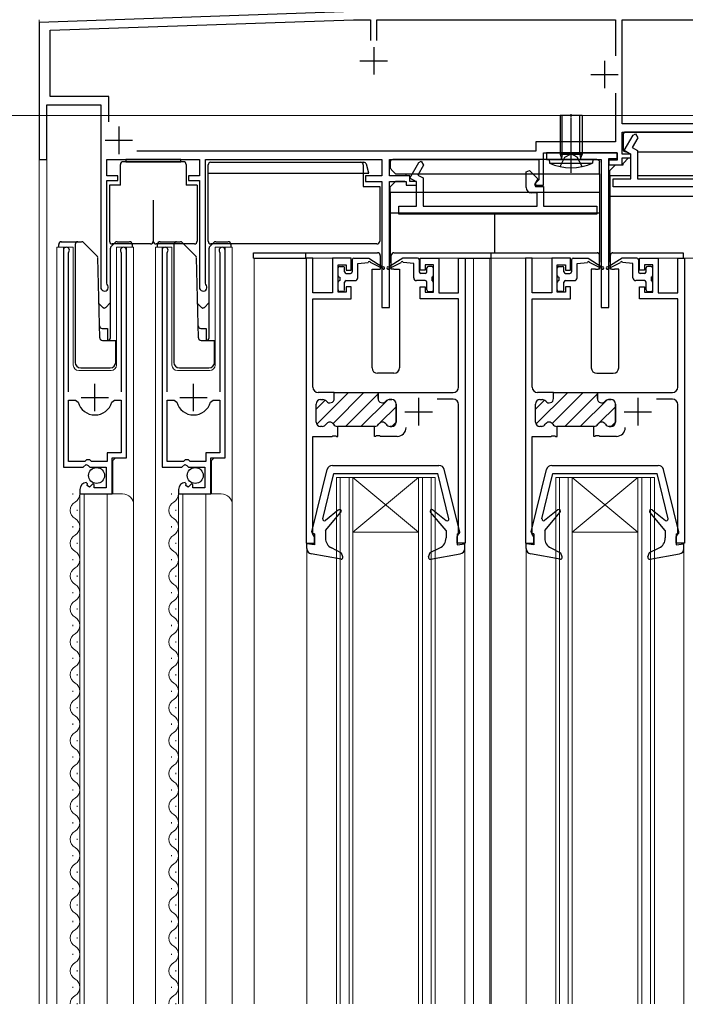
# Model space of a CAD drawing. Extents: x 0 to 1403, y 0 to 2150.
# Drawn here: x 352 to 473, y 1277 to 1457 of the extents above; entities that cross this region are included whole.
import ezdxf

# ---------------------------------------------------------------- set-up
doc = ezdxf.new("R2010")
doc.units = 0
doc.linetypes.add('YCENTER_1', pattern=[13, 10, -1, 1, -1])
doc.linetypes.add('YHIDDEN_1', pattern=[4, 3, -1])
for name, color, linetype, lineweight in [('YKK_11', 7, 'CONTINUOUS', 30), ('YKK_12', 2, 'CONTINUOUS', 13), ('YKK_13', 4, 'CONTINUOUS', 30), ('YKK_D', 6, 'CONTINUOUS', 13)]:
    doc.layers.add(name, color=color, linetype=linetype, lineweight=lineweight)

msp = doc.modelspace()

# ---------------------------------------------------------------- linework, layer by layer
at = {"layer": 'YKK_11', "linetype": 'ByBlock', "lineweight": -2, "ltscale": 0.5}
for p, q in [((412.66, 1458.03), (355.39, 1456.03)), ((355.39, 1456.03), (355.39, 1431.03)), ((357.39, 1454.6), (412.68, 1456.53)), ((412.68, 1456.53), (415.79, 1456.53)), ((415.79, 1456.53), (415.79, 1452.73)), ((416.99, 1452.73), (416.99, 1456.53)), ((416.99, 1456.53), (460.49, 1456.53)), ((460.49, 1456.53), (460.49, 1449.92)), ((461.69, 1437.53), (461.69, 1456.53)), ((461.69, 1456.53), (497.79, 1456.53)), ((357.39, 1442.53), (357.39, 1454.6)), ((368.09, 1442.53), (357.39, 1442.53)), ((368.09, 1437.89), (368.09, 1442.53)), ((460.49, 1443.15), (460.49, 1434.23)), ((356.79, 1431.03), (356.79, 1441.03)), ((356.79, 1441.03), (366.59, 1441.03)), ((366.59, 1441.03), (366.59, 1407.73)), ((514.09, 1437.53), (461.69, 1437.53)), ((461.69, 1432.03), (461.69, 1436.03)), ((461.69, 1436.03), (485.59, 1436.03)), ((462.1, 1432.65), (463.74, 1435.48)), ((463.74, 1435.48), (464.17, 1435.73)), ((464.17, 1435.73), (464.6, 1434.98)), ((460.49, 1434.23), (445.99, 1434.23)), ((445.99, 1434.23), (445.99, 1432.53)), ((464.6, 1434.98), (463.57, 1433.19)), ((445.99, 1432.53), (373.16, 1432.53)), ((447.39, 1426.33), (447.39, 1432.23)), ((447.39, 1432.23), (460.79, 1432.23)), ((460.79, 1432.23), (447.89, 1432.23)), ((447.89, 1432.23), (447.89, 1431.03)), ((460.79, 1432.23), (460.79, 1430.93)), ((460.79, 1431.23), (460.79, 1432.23)), ((463.29, 1432.03), (461.69, 1432.03)), ((463.29, 1431.97), (462.1, 1432.65)), ((463.29, 1431.33), (463.29, 1432.03)), ((463.29, 1427.53), (463.29, 1431.97)), ((463.57, 1433.19), (464.49, 1432.66)), ((464.49, 1432.66), (464.49, 1427.53)), ((355.39, 1431.03), (356.79, 1431.03)), ((367.69, 1428.03), (367.69, 1431.03)), ((367.69, 1431.03), (384.59, 1431.03)), ((384.59, 1431.03), (384.59, 1428.03)), ((385.69, 1408.45), (385.69, 1431.03)), ((385.69, 1431.03), (417.89, 1431.03)), ((417.89, 1431.03), (417.89, 1428.03)), ((419.29, 1428.03), (419.29, 1431.03)), ((419.29, 1431.03), (446.49, 1431.03)), ((423, 1427.65), (424.64, 1430.48)), ((425.5, 1429.98), (424.47, 1428.19)), ((424.64, 1430.48), (425.07, 1430.73)), ((425.07, 1430.73), (425.5, 1429.98)), ((446.49, 1431.03), (446.49, 1427.33)), ((447.89, 1431.03), (457.89, 1431.03)), ((457.89, 1431.03), (457.89, 1404.03)), ((459.29, 1404.03), (459.29, 1431.23)), ((459.29, 1431.23), (460.79, 1431.23)), ((460.79, 1430.93), (459.29, 1430.93)), ((459.29, 1430.93), (459.29, 1430.03)), ((459.29, 1430.03), (461.69, 1430.03)), ((461.69, 1430.03), (461.69, 1431.33)), ((461.69, 1431.33), (463.29, 1431.33)), ((369.69, 1428.03), (367.69, 1428.03)), ((369.69, 1427.23), (369.69, 1428.03)), ((384.59, 1428.03), (382.59, 1428.03)), ((382.59, 1428.03), (382.59, 1427.23)), ((417.89, 1428.03), (414.89, 1428.03)), ((414.89, 1428.03), (414.89, 1427.03)), ((422.99, 1428.03), (419.29, 1428.03)), ((422.99, 1427.03), (422.99, 1428.03)), ((424.47, 1428.19), (425.39, 1427.66)), ((444.19, 1428.77), (444.8, 1429.03)), ((444.19, 1425.93), (444.19, 1428.77)), ((444.8, 1429.03), (446.31, 1427.52)), ((367.69, 1408.45), (367.69, 1427.23)), ((367.69, 1427.23), (369.69, 1427.23)), ((382.59, 1427.23), (384.59, 1427.23)), ((384.59, 1427.23), (384.59, 1407.73)), ((414.89, 1427.03), (417.89, 1427.03)), ((417.89, 1427.03), (417.89, 1404.03)), ((419.29, 1404.03), (419.29, 1427.03)), ((419.29, 1427.03), (422.29, 1427.03)), ((422.29, 1427.03), (422.29, 1426.33)), ((422.29, 1426.33), (424.19, 1426.33)), ((424.19, 1427.03), (422.99, 1427.03)), ((424.19, 1426.97), (423, 1427.65)), ((424.19, 1426.33), (424.19, 1427.03)), ((424.19, 1422.53), (424.19, 1426.97)), ((425.39, 1427.66), (425.39, 1422.53)), ((446.31, 1427.52), (445.71, 1426.47)), ((445.71, 1426.47), (445.9, 1426.13)), ((446.19, 1427.03), (445.89, 1426.73)), ((445.89, 1426.73), (445.89, 1426.33)), ((445.89, 1426.33), (447.39, 1426.33)), ((445.9, 1426.13), (447.39, 1426.13)), ((446.49, 1427.33), (446.19, 1427.03)), ((447.39, 1426.13), (447.39, 1422.53)), ((460.09, 1426.03), (460.09, 1427.53)), ((460.09, 1427.53), (463.29, 1427.53)), ((464.49, 1427.53), (485.29, 1427.53)), ((446.19, 1424.93), (445.19, 1424.93)), ((446.19, 1422.53), (446.19, 1424.93)), ((496.19, 1426.03), (460.09, 1426.03)), ((420.99, 1421.03), (420.99, 1422.53)), ((420.99, 1422.53), (424.19, 1422.53)), ((425.39, 1422.53), (446.19, 1422.53)), ((447.39, 1422.53), (457.09, 1422.53)), ((457.09, 1422.53), (457.09, 1421.03)), ((457.09, 1421.03), (420.99, 1421.03)), ((359.79, 1414.48), (359.79, 1374.93)), ((360.74, 1414), (360.79, 1414.17)), ((360.74, 1388.63), (360.74, 1414)), ((370.28, 1414.17), (370.34, 1414)), ((370.34, 1414), (370.34, 1388.63)), ((371.29, 1376.63), (371.29, 1414.48)), ((377.79, 1414.48), (377.79, 1374.93)), ((378.74, 1414), (378.79, 1414.17)), ((378.74, 1388.63), (378.74, 1414)), ((388.28, 1414.17), (388.34, 1414)), ((388.34, 1414), (388.34, 1388.63)), ((389.29, 1376.63), (389.29, 1414.48)), ((404.09, 1413.03), (404.09, 1361.03)), ((405.29, 1413.03), (404.09, 1413.03)), ((405.29, 1406.73), (405.29, 1413.03)), ((412.29, 1413.03), (408.89, 1413.03)), ((408.89, 1413.03), (408.89, 1406.73)), ((409.89, 1406.83), (409.89, 1411.83)), ((409.89, 1411.83), (411.39, 1411.83)), ((411.39, 1411.83), (411.39, 1410.83)), ((412.29, 1410.83), (412.29, 1413.03)), ((424.89, 1410.83), (424.89, 1413.03)), ((424.89, 1413.03), (428.29, 1413.03)), ((427.29, 1411.83), (425.79, 1411.83)), ((425.79, 1411.83), (425.79, 1410.83)), ((427.29, 1406.83), (427.29, 1411.83)), ((428.29, 1413.03), (428.29, 1406.73)), ((431.89, 1406.73), (431.89, 1413.03)), ((431.89, 1413.03), (433.09, 1413.03)), ((433.09, 1413.03), (433.09, 1361.03)), ((444.09, 1413.03), (444.09, 1361.03)), ((445.29, 1413.03), (444.09, 1413.03)), ((445.29, 1406.73), (445.29, 1413.03)), ((452.29, 1413.03), (448.89, 1413.03)), ((448.89, 1413.03), (448.89, 1406.73)), ((449.89, 1406.83), (449.89, 1411.83)), ((449.89, 1411.83), (451.39, 1411.83)), ((451.39, 1411.83), (451.39, 1410.83)), ((452.29, 1410.83), (452.29, 1413.03)), ((464.89, 1410.83), (464.89, 1413.03)), ((464.89, 1413.03), (468.29, 1413.03)), ((467.29, 1411.83), (465.79, 1411.83)), ((465.79, 1411.83), (465.79, 1410.83)), ((467.29, 1406.83), (467.29, 1411.83)), ((468.29, 1413.03), (468.29, 1406.73)), ((471.89, 1406.73), (471.89, 1413.03)), ((471.89, 1413.03), (473.09, 1413.03)), ((473.09, 1413.03), (473.09, 1361.03)), ((411.39, 1410.83), (412.29, 1410.83)), ((425.79, 1410.83), (424.89, 1410.83)), ((451.39, 1410.83), (452.29, 1410.83)), ((465.79, 1410.83), (464.89, 1410.83)), ((367.78, 1408.23), (367.69, 1408.45)), ((385.78, 1408.23), (385.69, 1408.45)), ((408.89, 1406.73), (405.29, 1406.73)), ((411.39, 1406.83), (409.89, 1406.83)), ((412.29, 1407.83), (411.39, 1407.83)), ((411.39, 1407.83), (411.39, 1406.83)), ((412.29, 1405.63), (412.29, 1407.83)), ((424.89, 1405.63), (424.89, 1407.83)), ((424.89, 1407.83), (425.79, 1407.83)), ((425.79, 1407.83), (425.79, 1406.83)), ((425.79, 1406.83), (427.29, 1406.83)), ((428.29, 1406.73), (431.89, 1406.73)), ((448.89, 1406.73), (445.29, 1406.73)), ((451.39, 1406.83), (449.89, 1406.83)), ((452.29, 1407.83), (451.39, 1407.83)), ((451.39, 1407.83), (451.39, 1406.83)), ((452.29, 1405.63), (452.29, 1407.83)), ((464.89, 1405.63), (464.89, 1407.83)), ((464.89, 1407.83), (465.79, 1407.83)), ((465.79, 1407.83), (465.79, 1406.83)), ((465.79, 1406.83), (467.29, 1406.83)), ((468.29, 1406.73), (471.89, 1406.73)), ((405.29, 1389.53), (405.29, 1405.63)), ((405.29, 1405.63), (412.29, 1405.63)), ((431.89, 1405.63), (424.89, 1405.63)), ((431.89, 1389.53), (431.89, 1405.63)), ((445.29, 1389.53), (445.29, 1405.63)), ((445.29, 1405.63), (452.29, 1405.63)), ((471.89, 1405.63), (464.89, 1405.63)), ((471.89, 1389.53), (471.89, 1405.63)), ((417.89, 1404.03), (419.29, 1404.03)), ((457.89, 1404.03), (459.29, 1404.03)), ((409.19, 1388.53), (406.29, 1388.53)), ((409.19, 1387.43), (409.19, 1388.53)), ((417.19, 1387.43), (417.19, 1388.53)), ((417.19, 1388.53), (430.89, 1388.53)), ((449.19, 1388.53), (446.29, 1388.53)), ((449.19, 1387.43), (449.19, 1388.53)), ((457.19, 1387.43), (457.19, 1388.53)), ((457.19, 1388.53), (470.89, 1388.53)), ((360.74, 1375.93), (360.74, 1387.13)), ((360.74, 1387.13), (361.98, 1387.13)), ((361.98, 1387.13), (362.46, 1386.77)), ((368.62, 1386.77), (369.1, 1387.13)), ((369.1, 1387.13), (370.34, 1387.13)), ((370.34, 1387.13), (370.34, 1377.53)), ((378.74, 1375.93), (378.74, 1387.13)), ((378.74, 1387.13), (379.98, 1387.13)), ((379.98, 1387.13), (380.46, 1386.77)), ((386.62, 1386.77), (387.1, 1387.13)), ((387.1, 1387.13), (388.34, 1387.13)), ((388.34, 1387.13), (388.34, 1377.53)), ((406.69, 1387.23), (407.14, 1387.23)), ((419.69, 1387.23), (419.23, 1387.23)), ((430.89, 1387.33), (427.98, 1387.33)), ((446.69, 1387.23), (447.14, 1387.23)), ((459.69, 1387.23), (459.23, 1387.23)), ((470.89, 1387.33), (467.98, 1387.33)), ((405.89, 1383.13), (405.89, 1386.43)), ((420.49, 1383.13), (420.49, 1386.43)), ((431.89, 1362.69), (431.89, 1386.33)), ((445.89, 1383.13), (445.89, 1386.43)), ((460.49, 1383.13), (460.49, 1386.43)), ((471.89, 1362.69), (471.89, 1386.33)), ((407, 1382.33), (406.69, 1382.33)), ((409.84, 1382.33), (409.77, 1382.33)), ((409.84, 1380.53), (409.84, 1382.33)), ((416.54, 1380.53), (416.54, 1382.33)), ((416.54, 1382.33), (416.6, 1382.33)), ((419.37, 1382.33), (419.69, 1382.33)), ((447, 1382.33), (446.69, 1382.33)), ((449.84, 1382.33), (449.77, 1382.33)), ((449.84, 1380.53), (449.84, 1382.33)), ((456.54, 1380.53), (456.54, 1382.33)), ((456.54, 1382.33), (456.6, 1382.33)), ((459.37, 1382.33), (459.69, 1382.33)), ((405.29, 1362.69), (405.29, 1380.53)), ((405.29, 1380.53), (408.73, 1380.53)), ((408.73, 1380.53), (408.91, 1380.65)), ((408.91, 1380.65), (409.46, 1380.65)), ((409.46, 1380.65), (409.64, 1380.53)), ((409.64, 1380.53), (409.84, 1380.53)), ((416.73, 1380.53), (416.54, 1380.53)), ((416.91, 1380.65), (416.73, 1380.53)), ((417.46, 1380.65), (416.91, 1380.65)), ((417.64, 1380.53), (417.46, 1380.65)), ((420.69, 1380.53), (417.64, 1380.53)), ((445.29, 1362.69), (445.29, 1380.53)), ((445.29, 1380.53), (448.73, 1380.53)), ((448.73, 1380.53), (448.91, 1380.65)), ((448.91, 1380.65), (449.46, 1380.65)), ((449.46, 1380.65), (449.64, 1380.53)), ((449.64, 1380.53), (449.84, 1380.53)), ((456.73, 1380.53), (456.54, 1380.53)), ((456.91, 1380.65), (456.73, 1380.53)), ((457.46, 1380.65), (456.91, 1380.65)), ((457.64, 1380.53), (457.46, 1380.65)), ((460.69, 1380.53), (457.64, 1380.53)), ((363.69, 1375.93), (360.74, 1375.93)), ((363.99, 1376.23), (363.69, 1375.93)), ((364.59, 1376.23), (363.99, 1376.23)), ((364.89, 1375.93), (364.59, 1376.23)), ((367.79, 1375.93), (364.89, 1375.93)), ((370.34, 1377.53), (367.79, 1377.53)), ((367.79, 1377.53), (367.79, 1375.93)), ((368.69, 1370.03), (368.69, 1376.63)), ((368.69, 1376.63), (371.29, 1376.63)), ((381.69, 1375.93), (378.74, 1375.93)), ((381.99, 1376.23), (381.69, 1375.93)), ((382.59, 1376.23), (381.99, 1376.23)), ((382.89, 1375.93), (382.59, 1376.23)), ((385.79, 1375.93), (382.89, 1375.93)), ((388.34, 1377.53), (385.79, 1377.53)), ((385.79, 1377.53), (385.79, 1375.93)), ((386.69, 1370.03), (386.69, 1376.63)), ((386.69, 1376.63), (389.29, 1376.63)), ((359.79, 1374.93), (363.42, 1374.93)), ((363.42, 1374.93), (363.96, 1375.39)), ((363.96, 1375.39), (364.29, 1375.23)), ((364.29, 1375.23), (364.59, 1374.93)), ((364.59, 1374.93), (367.59, 1374.93)), ((367.59, 1374.93), (367.59, 1371.13)), ((377.79, 1374.93), (381.42, 1374.93)), ((381.42, 1374.93), (381.96, 1375.39)), ((381.96, 1375.39), (382.29, 1375.23)), ((382.29, 1375.23), (382.59, 1374.93)), ((382.59, 1374.93), (385.59, 1374.93)), ((385.59, 1374.93), (385.59, 1371.13)), ((362.79, 1370.84), (362.79, 1370.03)), ((364.18, 1371.88), (363.97, 1372.13)), ((364.1, 1371.56), (364.18, 1371.88)), ((364.56, 1371.29), (364.1, 1371.56)), ((365.14, 1371.87), (364.56, 1371.29)), ((365.39, 1371.77), (365.14, 1371.87)), ((365.39, 1371.13), (365.39, 1371.77)), ((367.59, 1371.13), (365.39, 1371.13)), ((380.79, 1370.84), (380.79, 1370.03)), ((382.18, 1371.88), (381.97, 1372.13)), ((382.1, 1371.56), (382.18, 1371.88)), ((382.56, 1371.29), (382.1, 1371.56)), ((383.14, 1371.87), (382.56, 1371.29)), ((383.39, 1371.77), (383.14, 1371.87)), ((383.39, 1371.13), (383.39, 1371.77)), ((385.59, 1371.13), (383.39, 1371.13)), ((362.79, 1370.03), (368.69, 1370.03)), ((380.79, 1370.03), (386.69, 1370.03)), ((405.41, 1362.51), (405.29, 1362.69)), ((405.59, 1362.23), (405.41, 1362.51)), ((405.59, 1361.03), (405.59, 1362.23)), ((431.59, 1362.23), (431.77, 1362.51)), ((431.59, 1361.03), (431.59, 1362.23)), ((431.77, 1362.51), (431.89, 1362.69)), ((445.41, 1362.51), (445.29, 1362.69)), ((445.59, 1362.23), (445.41, 1362.51)), ((445.59, 1361.03), (445.59, 1362.23)), ((471.59, 1362.23), (471.77, 1362.51)), ((471.59, 1361.03), (471.59, 1362.23)), ((471.77, 1362.51), (471.89, 1362.69)), ((404.09, 1361.03), (405.59, 1361.03)), ((433.09, 1361.03), (431.59, 1361.03)), ((444.09, 1361.03), (445.59, 1361.03)), ((473.09, 1361.03), (471.59, 1361.03))]:
    msp.add_line(p, q, dxfattribs=at)
at = {"layer": 'YKK_11', "ltscale": 0.5}
for p, q in [((416.39, 1451.53), (416.39, 1446.53)), ((413.89, 1449.03), (418.89, 1449.03)), ((458.49, 1449.03), (458.49, 1444.03)), ((455.99, 1446.53), (460.99, 1446.53)), ((369.89, 1437.03), (369.89, 1432.03)), ((367.39, 1434.53), (372.39, 1434.53)), ((365.54, 1385.13), (365.54, 1390.13)), ((383.54, 1385.13), (383.54, 1390.13)), ((363.04, 1387.63), (368.04, 1387.63)), ((381.04, 1387.63), (386.04, 1387.63)), ((424.59, 1387.53), (424.59, 1382.53)), ((464.59, 1387.53), (464.59, 1382.53)), ((422.09, 1385.03), (427.09, 1385.03)), ((462.09, 1385.03), (467.09, 1385.03))]:
    msp.add_line(p, q, dxfattribs=at)
at = {"layer": 'YKK_11', "linetype": 'Continuous', "lineweight": 13}
for p, q in [((405.99, 1382.74), (411.79, 1388.53)), ((408.95, 1388.53), (408.96, 1388.53)), ((408.97, 1382.88), (414.61, 1388.53)), ((417.44, 1388.53), (417.44, 1388.53)), ((445.99, 1382.74), (451.79, 1388.53)), ((448.95, 1388.53), (448.96, 1388.53)), ((448.97, 1382.88), (454.61, 1388.53)), ((457.44, 1388.53), (457.44, 1388.53)), ((405.89, 1385.46), (407.55, 1387.12)), ((411.24, 1382.33), (417.19, 1388.28)), ((414.07, 1382.33), (418.9, 1387.16)), ((445.89, 1385.46), (447.55, 1387.12)), ((451.24, 1382.33), (457.19, 1388.28)), ((454.07, 1382.33), (458.9, 1387.16)), ((417.6, 1383.04), (420.49, 1385.92)), ((457.6, 1383.04), (460.49, 1385.92)), ((419.73, 1382.33), (420.48, 1383.09)), ((459.73, 1382.33), (460.48, 1383.09)), ((417.02, 1382.45), (417.28, 1382.71)), ((457.02, 1382.45), (457.28, 1382.71))]:
    msp.add_line(p, q, dxfattribs=at)
at = {"layer": 'YKK_11', "linetype": 'ByBlock', "lineweight": 30, "ltscale": 0.5}
for p, q in [((409.19, 1388.53), (417.19, 1388.53)), ((409.19, 1387.43), (409.19, 1388.53)), ((417.19, 1388.53), (417.19, 1387.43)), ((449.19, 1388.53), (457.19, 1388.53)), ((449.19, 1387.43), (449.19, 1388.53)), ((457.19, 1388.53), (457.19, 1387.43)), ((406.69, 1387.23), (407.14, 1387.23)), ((419.23, 1387.23), (419.69, 1387.23)), ((446.69, 1387.23), (447.14, 1387.23)), ((459.23, 1387.23), (459.69, 1387.23)), ((405.89, 1383.13), (405.89, 1386.43)), ((420.49, 1386.43), (420.49, 1383.13)), ((445.89, 1383.13), (445.89, 1386.43)), ((460.49, 1386.43), (460.49, 1383.13)), ((407, 1382.33), (406.69, 1382.33)), ((409.84, 1382.33), (409.77, 1382.33)), ((416.54, 1382.33), (409.84, 1382.33)), ((416.6, 1382.33), (416.54, 1382.33)), ((419.69, 1382.33), (419.37, 1382.33)), ((447, 1382.33), (446.69, 1382.33)), ((449.84, 1382.33), (449.77, 1382.33)), ((456.54, 1382.33), (449.84, 1382.33)), ((456.6, 1382.33), (456.54, 1382.33)), ((459.69, 1382.33), (459.37, 1382.33))]:
    msp.add_line(p, q, dxfattribs=at)
at = {"layer": 'YKK_11', "linetype": 'ByBlock', "lineweight": -2, "ltscale": 0.5}
for centre, radius, start, end in [((445.19, 1425.93), 1, 180, 270), ((360.34, 1414.48), 0.55, 325.4396, 180), ((370.74, 1414.48), 0.55, 360, 214.5606), ((378.34, 1414.48), 0.55, 325.4396, 180), ((388.74, 1414.48), 0.55, 360, 214.5606), ((367.29, 1407.73), 0.7, 180, 45.573), ((385.29, 1407.73), 0.7, 180, 45.573), ((406.29, 1389.53), 1, 180, 270), ((430.89, 1389.53), 1, 270, 360), ((446.29, 1389.53), 1, 180, 270), ((470.89, 1389.53), 1, 270, 360), ((365.54, 1387.63), 3.2, 195.6806, 270), ((365.54, 1387.63), 3.2, 270, 344.3194), ((383.54, 1387.63), 3.2, 195.6806, 270), ((383.54, 1387.63), 3.2, 270, 344.3194), ((406.69, 1386.43), 0.8, 90, 180), ((407.14, 1386.43), 0.8, 38.6822, 90), ((408.39, 1387.43), 0.8, 218.6822, 360), ((417.99, 1387.43), 0.8, 180, 321.3178), ((419.23, 1386.43), 0.8, 90, 141.3178), ((419.69, 1386.43), 0.8, 0, 90), ((430.89, 1386.33), 1, 0, 90), ((446.69, 1386.43), 0.8, 90, 180), ((447.14, 1386.43), 0.8, 38.6822, 90), ((448.39, 1387.43), 0.8, 218.6822, 360), ((457.99, 1387.43), 0.8, 180, 321.3178), ((459.23, 1386.43), 0.8, 90, 141.3178), ((459.69, 1386.43), 0.8, 0, 90), ((470.89, 1386.33), 1, 0, 90), ((406.69, 1383.13), 0.8, 180, 270), ((408.39, 1382.33), 0.8, 30, 150), ((417.99, 1382.33), 0.8, 30, 150), ((419.69, 1383.13), 0.8, 270, 360), ((446.69, 1383.13), 0.8, 180, 270), ((448.39, 1382.33), 0.8, 30, 150), ((457.99, 1382.33), 0.8, 30, 150), ((459.69, 1383.13), 0.8, 270, 360), ((407, 1383.13), 0.8, 270, 330), ((409.77, 1383.13), 0.8, 210, 270), ((416.6, 1383.13), 0.8, 270, 330), ((419.37, 1383.13), 0.8, 210, 270), ((420.69, 1382.13), 1.6, 270, 360), ((447, 1383.13), 0.8, 270, 330), ((449.77, 1383.13), 0.8, 210, 270), ((456.6, 1383.13), 0.8, 270, 330), ((459.37, 1383.13), 0.8, 210, 270), ((460.69, 1382.13), 1.6, 270, 360), ((364.09, 1370.84), 1.3, 95.2159, 180), ((382.09, 1370.84), 1.3, 95.2159, 180)]:
    msp.add_arc(centre, radius, start, end, dxfattribs=at)
at = {"layer": 'YKK_11', "linetype": 'ByBlock', "lineweight": 30, "ltscale": 0.5}
for centre, start, end in [((406.69, 1386.43), 90, 180), ((407.14, 1386.43), 38.6822, 90), ((408.39, 1387.43), 218.6822, 360), ((417.99, 1387.43), 180, 321.3178), ((419.23, 1386.43), 90, 141.3178), ((419.69, 1386.43), 0, 90), ((446.69, 1386.43), 90, 180), ((447.14, 1386.43), 38.6822, 90), ((448.39, 1387.43), 218.6822, 360), ((457.99, 1387.43), 180, 321.3178), ((459.23, 1386.43), 90, 141.3178), ((459.69, 1386.43), 0, 90), ((406.69, 1383.13), 180, 270), ((408.39, 1382.33), 30, 150), ((417.99, 1382.33), 30, 150), ((419.69, 1383.13), 270, 360), ((446.69, 1383.13), 180, 270), ((448.39, 1382.33), 30, 150), ((457.99, 1382.33), 30, 150), ((459.69, 1383.13), 270, 360), ((407, 1383.13), 270, 330), ((409.77, 1383.13), 210, 270), ((416.6, 1383.13), 270, 330), ((419.37, 1383.13), 210, 270), ((447, 1383.13), 270, 330), ((449.77, 1383.13), 210, 270), ((456.6, 1383.13), 270, 330), ((459.37, 1383.13), 210, 270)]:
    msp.add_arc(centre, 0.8, start, end, dxfattribs=at)
at = {"layer": 'YKK_12'}
for p, q in [((355.39, 1456.53), (355.39, 1277.03)), ((356.79, 1431.03), (355.39, 1431.03)), ((356.79, 1431.03), (356.79, 1277.03)), ((358.59, 1277.03), (358.59, 1415.03)), ((358.59, 1415.03), (361.59, 1415.03)), ((359.79, 1415.03), (359.79, 1385.43)), ((361.59, 1415.03), (361.59, 1393.53)), ((369.49, 1415.03), (372.59, 1415.03)), ((369.49, 1393.53), (369.49, 1415.03)), ((371.29, 1415.03), (371.29, 1377.14)), ((372.59, 1415.03), (372.59, 1367.85)), ((376.59, 1277.03), (376.59, 1415.03)), ((376.59, 1415.03), (379.59, 1415.03)), ((377.79, 1415.03), (377.79, 1385.43)), ((379.59, 1415.03), (379.59, 1393.53)), ((387.49, 1415.03), (390.59, 1415.03)), ((387.49, 1393.53), (387.49, 1415.03)), ((389.29, 1415.03), (389.29, 1377.14)), ((390.59, 1415.03), (390.59, 1367.85)), ((394.59, 1277.03), (394.59, 1413.03)), ((394.59, 1413.03), (411.79, 1413.03)), ((425.39, 1413.03), (437.79, 1413.03)), ((434.59, 1277.03), (434.59, 1413.03)), ((437.59, 1277.03), (437.59, 1413.03)), ((437.59, 1413.03), (451.79, 1413.03)), ((437.79, 1277.03), (437.79, 1413.03)), ((465.39, 1413.03), (498.59, 1413.03)), ((362.59, 1392.53), (368.49, 1392.53)), ((380.59, 1392.53), (386.49, 1392.53)), ((369.29, 1376.63), (368.79, 1376.13)), ((368.79, 1376.13), (368.79, 1370.03)), ((387.29, 1376.63), (386.79, 1376.13)), ((386.79, 1376.13), (386.79, 1370.03)), ((409.59, 1277.03), (409.59, 1373.03)), ((409.59, 1373.03), (412.59, 1373.03)), ((410.29, 1277.03), (410.29, 1373.03)), ((411.89, 1373.03), (411.89, 1277.03)), ((412.59, 1373.03), (412.59, 1277.03)), ((412.59, 1373.03), (424.59, 1373.03)), ((412.59, 1373.03), (424.59, 1363.03)), ((424.59, 1373.03), (412.59, 1363.03)), ((424.59, 1277.03), (424.59, 1373.03)), ((424.59, 1373.03), (427.59, 1373.03)), ((425.29, 1277.03), (425.29, 1373.03)), ((426.89, 1373.03), (426.89, 1277.03)), ((427.59, 1373.03), (427.59, 1277.03)), ((449.59, 1277.03), (449.59, 1373.03)), ((449.59, 1373.03), (452.59, 1373.03)), ((450.29, 1277.03), (450.29, 1373.03)), ((451.89, 1373.03), (451.89, 1277.03)), ((452.59, 1373.03), (452.59, 1277.03)), ((452.59, 1373.03), (464.59, 1373.03)), ((452.59, 1373.03), (464.59, 1363.03)), ((464.59, 1373.03), (452.59, 1363.03)), ((464.59, 1277.03), (464.59, 1373.03)), ((464.59, 1373.03), (467.59, 1373.03)), ((465.29, 1277.03), (465.29, 1373.03)), ((466.89, 1373.03), (466.89, 1277.03)), ((467.59, 1373.03), (467.59, 1277.03)), ((361.53, 1370.13), (361.53, 1369.93)), ((362.79, 1370.03), (370.59, 1370.03)), ((362.79, 1370.03), (362.79, 1277.03)), ((363.59, 1370.03), (363.59, 1277.03)), ((367.79, 1370.03), (367.79, 1277.03)), ((379.53, 1370.13), (379.53, 1369.93)), ((380.79, 1370.03), (388.59, 1370.03)), ((380.79, 1370.03), (380.79, 1277.03)), ((381.59, 1370.03), (381.59, 1277.03)), ((385.79, 1370.03), (385.79, 1277.03)), ((362.29, 1367.13), (362.29, 1366.93)), ((372.59, 1368.03), (372.59, 1277.03)), ((380.29, 1367.13), (380.29, 1366.93)), ((390.59, 1368.03), (390.59, 1277.03)), ((361.53, 1364.13), (361.53, 1363.93)), ((379.53, 1364.13), (379.53, 1363.93)), ((412.59, 1363.03), (424.59, 1363.03)), ((452.59, 1363.03), (464.59, 1363.03)), ((362.29, 1361.13), (362.29, 1360.93)), ((380.29, 1361.13), (380.29, 1360.93)), ((404.19, 1361.03), (404.19, 1277.03)), ((432.99, 1361.03), (432.99, 1277.03)), ((444.19, 1361.03), (444.19, 1277.03)), ((472.99, 1361.03), (472.99, 1277.03)), ((361.53, 1358.13), (361.53, 1357.93)), ((379.53, 1358.13), (379.53, 1357.93)), ((362.29, 1355.13), (362.29, 1354.93)), ((380.29, 1355.13), (380.29, 1354.93)), ((361.53, 1352.13), (361.53, 1351.93)), ((379.53, 1352.13), (379.53, 1351.93)), ((362.29, 1349.13), (362.29, 1348.93)), ((380.29, 1349.13), (380.29, 1348.93)), ((361.53, 1346.13), (361.53, 1345.93)), ((379.53, 1346.13), (379.53, 1345.93)), ((362.29, 1343.13), (362.29, 1342.93)), ((380.29, 1343.13), (380.29, 1342.93)), ((361.53, 1340.13), (361.53, 1339.93)), ((379.53, 1340.13), (379.53, 1339.93)), ((362.29, 1337.13), (362.29, 1336.93)), ((380.29, 1337.13), (380.29, 1336.93)), ((361.53, 1334.13), (361.53, 1333.93)), ((379.53, 1334.13), (379.53, 1333.93)), ((362.29, 1331.13), (362.29, 1330.93)), ((380.29, 1331.13), (380.29, 1330.93)), ((361.53, 1328.13), (361.53, 1327.93)), ((379.53, 1328.13), (379.53, 1327.93)), ((362.29, 1325.13), (362.29, 1324.93)), ((380.29, 1325.13), (380.29, 1324.93)), ((361.53, 1322.13), (361.53, 1321.93)), ((361.53, 1322.13), (361.53, 1321.93)), ((379.53, 1322.13), (379.53, 1321.93)), ((379.53, 1322.13), (379.53, 1321.93)), ((362.29, 1319.13), (362.29, 1318.93)), ((380.29, 1319.13), (380.29, 1318.93)), ((361.53, 1316.13), (361.53, 1315.93)), ((379.53, 1316.13), (379.53, 1315.93)), ((362.29, 1313.13), (362.29, 1312.93)), ((380.29, 1313.13), (380.29, 1312.93)), ((361.53, 1310.13), (361.53, 1309.93)), ((379.53, 1310.13), (379.53, 1309.93)), ((362.29, 1307.13), (362.29, 1306.93)), ((380.29, 1307.13), (380.29, 1306.93)), ((361.53, 1304.13), (361.53, 1303.93)), ((379.53, 1304.13), (379.53, 1303.93)), ((362.29, 1301.13), (362.29, 1300.93)), ((380.29, 1301.13), (380.29, 1300.93)), ((361.53, 1298.13), (361.53, 1297.93)), ((379.53, 1298.13), (379.53, 1297.93)), ((362.29, 1295.13), (362.29, 1294.93)), ((380.29, 1295.13), (380.29, 1294.93)), ((361.53, 1292.13), (361.53, 1291.93)), ((361.53, 1292.13), (361.53, 1291.93)), ((379.53, 1292.13), (379.53, 1291.93)), ((379.53, 1292.13), (379.53, 1291.93)), ((362.29, 1289.13), (362.29, 1288.93)), ((380.29, 1289.13), (380.29, 1288.93)), ((361.53, 1286.13), (361.53, 1285.93)), ((379.53, 1286.13), (379.53, 1285.93)), ((362.29, 1283.13), (362.29, 1282.93)), ((380.29, 1283.13), (380.29, 1282.93)), ((361.53, 1280.13), (361.53, 1279.93)), ((379.53, 1280.13), (379.53, 1279.93)), ((362.29, 1277.13), (362.29, 1276.93)), ((380.29, 1277.13), (380.29, 1276.93))]:
    msp.add_line(p, q, dxfattribs=at)
for centre, radius, start, end in [((362.59, 1393.53), 1, 180, 270), ((368.49, 1393.53), 1, 270, 0), ((380.59, 1393.53), 1, 180, 270), ((386.49, 1393.53), 1, 270, 0), ((361.07, 1370.03), 1.72, 299.1994, 0.8278), ((370.59, 1368.03), 2, 0, 90), ((379.07, 1370.03), 1.72, 299.1994, 0.8278), ((388.59, 1368.03), 2, 0, 90), ((362.75, 1367.03), 1.72, 119.1906, 240.8094), ((380.75, 1367.03), 1.72, 119.1906, 240.8094), ((361.07, 1364.03), 1.72, 299.1994, 60.8006), ((379.07, 1364.03), 1.72, 299.1994, 60.8006), ((362.75, 1361.03), 1.72, 119.1906, 240.8094), ((380.75, 1361.03), 1.72, 119.1906, 240.8094), ((361.07, 1358.03), 1.72, 299.1994, 60.8006), ((379.07, 1358.03), 1.72, 299.1994, 60.8006), ((362.75, 1355.03), 1.72, 119.1906, 240.8094), ((380.75, 1355.03), 1.72, 119.1906, 240.8094), ((361.07, 1352.03), 1.72, 299.1994, 60.8006), ((379.07, 1352.03), 1.72, 299.1994, 60.8006), ((362.75, 1349.03), 1.72, 119.1906, 240.8094), ((380.75, 1349.03), 1.72, 119.1906, 240.8094), ((361.07, 1346.03), 1.72, 299.1994, 60.8006), ((379.07, 1346.03), 1.72, 299.1994, 60.8006), ((362.75, 1343.03), 1.72, 119.1906, 240.8094), ((380.75, 1343.03), 1.72, 119.1906, 240.8094), ((361.07, 1340.03), 1.72, 299.1994, 60.8006), ((379.07, 1340.03), 1.72, 299.1994, 60.8006), ((362.75, 1337.03), 1.72, 119.1906, 240.8094), ((380.75, 1337.03), 1.72, 119.1906, 240.8094), ((361.07, 1334.03), 1.72, 299.1994, 60.8006), ((379.07, 1334.03), 1.72, 299.1994, 60.8006), ((362.75, 1331.03), 1.72, 119.1906, 240.8094), ((380.75, 1331.03), 1.72, 119.1906, 240.8094), ((361.07, 1328.03), 1.72, 299.1994, 60.8006), ((379.07, 1328.03), 1.72, 299.1994, 60.8006), ((362.75, 1325.03), 1.72, 119.1906, 240.8094), ((380.75, 1325.03), 1.72, 119.1906, 240.8094), ((361.07, 1322.03), 1.72, 299.1994, 60.8006), ((379.07, 1322.03), 1.72, 299.1994, 60.8006), ((362.75, 1319.03), 1.72, 119.1906, 240.8094), ((380.75, 1319.03), 1.72, 119.1906, 240.8094), ((361.07, 1316.03), 1.72, 299.1994, 60.8006), ((379.07, 1316.03), 1.72, 299.1994, 60.8006), ((362.75, 1313.03), 1.72, 119.1906, 240.8094), ((380.75, 1313.03), 1.72, 119.1906, 240.8094), ((361.07, 1310.03), 1.72, 299.1994, 60.8006), ((379.07, 1310.03), 1.72, 299.1994, 60.8006), ((362.75, 1307.03), 1.72, 119.1906, 240.8094), ((380.75, 1307.03), 1.72, 119.1906, 240.8094), ((361.07, 1304.03), 1.72, 299.1994, 60.8006), ((379.07, 1304.03), 1.72, 299.1994, 60.8006), ((362.75, 1301.03), 1.72, 119.1906, 240.8094), ((380.75, 1301.03), 1.72, 119.1906, 240.8094), ((361.07, 1298.03), 1.72, 299.1994, 60.8006), ((379.07, 1298.03), 1.72, 299.1994, 60.8006), ((362.75, 1295.03), 1.72, 119.1906, 240.8094), ((380.75, 1295.03), 1.72, 119.1906, 240.8094), ((361.07, 1292.03), 1.72, 299.1994, 60.8006), ((379.07, 1292.03), 1.72, 299.1994, 60.8006), ((362.75, 1289.03), 1.72, 119.1906, 240.8094), ((380.75, 1289.03), 1.72, 119.1906, 240.8094), ((361.07, 1286.03), 1.72, 299.1994, 60.8006), ((379.07, 1286.03), 1.72, 299.1994, 60.8006), ((362.75, 1283.03), 1.72, 119.1906, 240.8094), ((380.75, 1283.03), 1.72, 119.1906, 240.8094), ((361.07, 1280.03), 1.72, 299.1994, 60.8006), ((379.07, 1280.03), 1.72, 299.1994, 60.8006), ((362.75, 1277.03), 1.72, 119.1906, 179.7998), ((380.75, 1277.03), 1.72, 119.1906, 179.7998)]:
    msp.add_arc(centre, radius, start, end, dxfattribs=at)
at = {"layer": 'YKK_13'}
for p, q in [((454.39, 1439.03), (450.39, 1439.03)), ((450.39, 1439.03), (450.39, 1432.03)), ((450.76, 1432.03), (450.76, 1439.03)), ((454.01, 1432.03), (454.01, 1439.03)), ((454.39, 1439.03), (454.39, 1432.03)), ((461.89, 1435.54), (461.89, 1435.55)), ((461.89, 1435.53), (461.89, 1435.54)), ((461.89, 1435.53), (461.89, 1432.93)), ((462.37, 1436.03), (462.38, 1436.03)), ((462.38, 1436.03), (462.39, 1436.03)), ((463.89, 1436.03), (462.39, 1436.03)), ((502.09, 1436.03), (463.89, 1436.03)), ((450.39, 1432.03), (450.64, 1431.3)), ((450.39, 1432.03), (454.39, 1432.03)), ((450.76, 1432.03), (450.65, 1431.21)), ((454.01, 1432.03), (454.12, 1431.21)), ((454.39, 1432.03), (454.13, 1431.3)), ((462.39, 1432.43), (462.49, 1432.43)), ((464.48, 1432.43), (465.12, 1432.43)), ((465.12, 1432.43), (483.29, 1432.43)), ((370.19, 1426.33), (370.19, 1430.13)), ((381.69, 1430.63), (370.69, 1430.63)), ((381.19, 1431.03), (371.19, 1431.03)), ((371.19, 1431.03), (371.19, 1430.63)), ((371.19, 1430.63), (381.19, 1430.63)), ((381.19, 1430.63), (381.19, 1431.03)), ((382.19, 1430.13), (382.19, 1426.33)), ((386.19, 1416.13), (386.19, 1430.03)), ((386.69, 1430.53), (414.57, 1430.53)), ((414.49, 1430.03), (414.49, 1426.13)), ((415.49, 1428.53), (415.05, 1430.16)), ((419.38, 1430.54), (419.39, 1430.55)), ((419.38, 1430.53), (419.38, 1430.54)), ((419.38, 1430.53), (419.38, 1429.43)), ((419.87, 1431.03), (419.88, 1431.03)), ((421.38, 1431.03), (419.88, 1431.03)), ((419.88, 1431.03), (419.88, 1431.03)), ((455.58, 1431.03), (421.38, 1431.03)), ((456.39, 1431.03), (448.39, 1431.03)), ((448.39, 1431.03), (448.44, 1430.39)), ((448.44, 1430.39), (456.33, 1430.39)), ((457.08, 1431.03), (455.58, 1431.03)), ((456.39, 1431.03), (456.33, 1430.39)), ((457.08, 1431.03), (457.09, 1431.03)), ((457.09, 1431.03), (457.1, 1431.03)), ((457.58, 1430.55), (457.58, 1430.54)), ((457.58, 1430.54), (457.58, 1430.53)), ((457.58, 1428.43), (457.58, 1430.53)), ((460.49, 1430.03), (459.49, 1429.03)), ((460.49, 1430.03), (461.89, 1430.03)), ((461.89, 1430.33), (462.89, 1431.33)), ((461.89, 1430.03), (461.89, 1430.33)), ((462.89, 1431.33), (463.29, 1431.33)), ((386.19, 1428.53), (415.49, 1428.53)), ((419.88, 1428.93), (419.38, 1429.43)), ((420.38, 1428.43), (419.88, 1428.93)), ((420.38, 1428.43), (424.02, 1428.43)), ((422.28, 1428.43), (422.28, 1428.03)), ((424.02, 1428.43), (457.58, 1428.43)), ((457.58, 1428.43), (457.58, 1425.03)), ((459.49, 1428.03), (459.49, 1429.03)), ((463.29, 1428.03), (459.49, 1428.03)), ((459.49, 1428.03), (459.49, 1424.33)), ((485.29, 1428.03), (464.49, 1428.03)), ((370.19, 1426.33), (368.19, 1426.33)), ((368.19, 1426.33), (368.19, 1416.13)), ((384.19, 1426.33), (382.19, 1426.33)), ((384.19, 1426.33), (384.19, 1416.13)), ((414.49, 1426.13), (417.49, 1426.13)), ((417.49, 1426.13), (417.49, 1416.13)), ((420.38, 1427.03), (419.38, 1426.03)), ((422.09, 1427.03), (420.38, 1427.03)), ((419.38, 1425.03), (419.38, 1426.03)), ((457.58, 1425.03), (419.38, 1425.03)), ((419.38, 1425.03), (419.38, 1421.33)), ((457.58, 1425.03), (457.58, 1421.33)), ((459.49, 1424.33), (502.09, 1424.33)), ((459.49, 1424.33), (459.49, 1412.33)), ((376.19, 1423.63), (376.19, 1416.13)), ((419.38, 1421.33), (457.58, 1421.33)), ((419.38, 1421.33), (419.38, 1412.33)), ((438.48, 1414.03), (438.48, 1421.33)), ((457.58, 1421.33), (457.58, 1412.33)), ((358.94, 1415.03), (358.94, 1415.53)), ((359.39, 1416.03), (361.89, 1416.03)), ((361.89, 1416.03), (363.08, 1416.03)), ((361.94, 1415.53), (361.94, 1394.03)), ((363.48, 1415.89), (365.9, 1413.47)), ((369.22, 1415.89), (368.51, 1415.18)), ((375.69, 1415.63), (368.69, 1415.63)), ((369.57, 1416.03), (371.79, 1416.03)), ((372.34, 1415.53), (372.34, 1415.03)), ((383.69, 1415.63), (376.69, 1415.63)), ((376.94, 1415.03), (376.94, 1415.53)), ((377.39, 1416.03), (379.89, 1416.03)), ((379.89, 1416.03), (381.08, 1416.03)), ((379.94, 1415.53), (379.94, 1394.03)), ((381.48, 1415.89), (383.89, 1413.47)), ((387.22, 1415.89), (386.51, 1415.18)), ((416.99, 1415.63), (386.69, 1415.63)), ((387.57, 1416.03), (389.79, 1416.03)), ((390.34, 1415.53), (390.34, 1415.03)), ((368.37, 1398.5), (368.37, 1414.83)), ((386.36, 1398.5), (386.36, 1414.83)), ((394.49, 1413.03), (394.49, 1414.03)), ((394.49, 1414.03), (403.99, 1414.03)), ((403.99, 1413.03), (403.99, 1414.03)), ((403.99, 1414.03), (413.89, 1414.03)), ((413.89, 1414.03), (417.09, 1414.03)), ((417.59, 1413.53), (417.59, 1411.03)), ((419.59, 1411.03), (419.59, 1413.53)), ((420.09, 1414.03), (423.29, 1414.03)), ((423.29, 1414.03), (437.79, 1414.03)), ((437.79, 1414.03), (453.89, 1414.03)), ((437.79, 1413.03), (437.79, 1414.03)), ((444.29, 1414.03), (445.29, 1414.03)), ((453.89, 1414.03), (456.84, 1414.03)), ((456.85, 1414.03), (456.84, 1414.03)), ((456.84, 1414.03), (457.11, 1414.03)), ((456.86, 1414.03), (456.85, 1414.03)), ((457.59, 1413.53), (457.59, 1413.6)), ((457.59, 1411.03), (457.59, 1413.53)), ((459.59, 1413.53), (459.59, 1413.61)), ((459.59, 1411.03), (459.59, 1413.53)), ((460.06, 1414.03), (460.33, 1414.03)), ((460.32, 1414.03), (460.31, 1414.03)), ((460.33, 1414.03), (460.32, 1414.03)), ((460.33, 1414.03), (463.29, 1414.03)), ((463.29, 1414.03), (471.83, 1414.03)), ((471.83, 1414.03), (472.83, 1414.03)), ((472.83, 1414.03), (472.83, 1413.03)), ((366.42, 1398.52), (366.04, 1413.08)), ((384.42, 1398.52), (384.04, 1413.08)), ((394.49, 1413.03), (403.99, 1413.03)), ((412.49, 1412.73), (412.49, 1410.54)), ((412.79, 1413.03), (415.49, 1413.03)), ((413.49, 1412.03), (415.38, 1412.23)), ((413.49, 1409.44), (413.49, 1412.03)), ((415.49, 1413.03), (418.08, 1411.4)), ((418.09, 1411.06), (415.78, 1412.23)), ((419.08, 1411.06), (421.39, 1412.23)), ((421.69, 1413.03), (419.1, 1411.4)), ((419.38, 1412.33), (419.59, 1412.33)), ((424.39, 1413.03), (421.69, 1413.03)), ((423.69, 1412.03), (421.79, 1412.23)), ((423.69, 1409.44), (423.69, 1412.03)), ((424.69, 1412.73), (424.69, 1410.54)), ((431.89, 1413.03), (437.79, 1413.03)), ((452.49, 1412.73), (452.49, 1410.54)), ((452.79, 1413.03), (455.49, 1413.03)), ((453.49, 1412.03), (455.38, 1412.23)), ((453.49, 1409.44), (453.49, 1412.03)), ((455.49, 1413.03), (458.07, 1411.4)), ((458.09, 1411.06), (455.78, 1412.23)), ((459.08, 1411.06), (461.39, 1412.23)), ((461.69, 1413.03), (459.1, 1411.4)), ((459.49, 1412.33), (459.59, 1412.33)), ((464.39, 1413.03), (461.69, 1413.03)), ((463.69, 1412.03), (461.79, 1412.23)), ((463.69, 1409.44), (463.69, 1412.03)), ((464.69, 1412.73), (464.69, 1410.54)), ((409.89, 1409.84), (409.89, 1411.24)), ((410.19, 1411.54), (410.79, 1411.54)), ((411.09, 1410.54), (411.09, 1411.24)), ((411.39, 1410.24), (412.19, 1410.24)), ((416.09, 1411.03), (417.59, 1411.03)), ((416.09, 1393.03), (416.09, 1411.03)), ((420.09, 1411.03), (419.59, 1411.03)), ((420.09, 1411.03), (421.09, 1411.03)), ((421.09, 1411.03), (421.09, 1393.03)), ((425.79, 1410.24), (424.99, 1410.24)), ((426.09, 1410.54), (426.09, 1411.24)), ((426.99, 1411.54), (426.39, 1411.54)), ((427.29, 1409.84), (427.29, 1411.24)), ((449.89, 1409.84), (449.89, 1411.24)), ((450.19, 1411.54), (450.79, 1411.54)), ((451.09, 1410.54), (451.09, 1411.24)), ((451.39, 1410.24), (452.19, 1410.24)), ((456.86, 1411.03), (456.09, 1411.03)), ((456.09, 1411.03), (456.09, 1393.03)), ((456.86, 1411.03), (457.36, 1411.03)), ((457.59, 1411.03), (457.36, 1411.03)), ((459.81, 1411.03), (459.59, 1411.03)), ((459.81, 1411.03), (460.31, 1411.03)), ((461.09, 1411.03), (460.31, 1411.03)), ((461.09, 1393.03), (461.09, 1411.03)), ((465.79, 1410.24), (464.99, 1410.24)), ((466.09, 1410.54), (466.09, 1411.24)), ((466.99, 1411.54), (466.39, 1411.54)), ((467.29, 1409.84), (467.29, 1411.24)), ((409.89, 1407.24), (409.89, 1408.64)), ((410.19, 1409.54), (410.19, 1408.94)), ((411.09, 1407.24), (411.09, 1408.64)), ((411.39, 1408.94), (412.99, 1408.94)), ((425.79, 1408.94), (424.19, 1408.94)), ((426.09, 1407.24), (426.09, 1408.64)), ((426.99, 1409.54), (426.99, 1408.94)), ((427.29, 1407.24), (427.29, 1408.64)), ((449.89, 1407.24), (449.89, 1408.64)), ((450.19, 1409.54), (450.19, 1408.94)), ((451.09, 1407.24), (451.09, 1408.64)), ((451.39, 1408.94), (452.99, 1408.94)), ((465.79, 1408.94), (464.19, 1408.94)), ((466.09, 1407.24), (466.09, 1408.64)), ((466.99, 1409.54), (466.99, 1408.94)), ((467.29, 1407.24), (467.29, 1408.64)), ((410.79, 1406.94), (410.19, 1406.94)), ((426.39, 1406.94), (426.99, 1406.94)), ((450.79, 1406.94), (450.19, 1406.94)), ((466.39, 1406.94), (466.99, 1406.94)), ((366.26, 1404.77), (367.03, 1404)), ((367.45, 1404), (368.37, 1404.92)), ((384.26, 1404.77), (385.02, 1404)), ((385.45, 1404), (386.36, 1404.92)), ((366.87, 1400.23), (367.84, 1400.23)), ((367.84, 1400.23), (367.84, 1398.03)), ((384.87, 1400.23), (385.84, 1400.23)), ((385.84, 1400.23), (385.84, 1398.03)), ((366.92, 1398.03), (369.34, 1398.03)), ((369.34, 1394.03), (369.34, 1398.03)), ((384.92, 1398.03), (387.34, 1398.03)), ((387.34, 1394.03), (387.34, 1398.03)), ((362.94, 1393.03), (368.34, 1393.03)), ((380.94, 1393.03), (386.34, 1393.03)), ((420.09, 1392.03), (417.09, 1392.03)), ((457.09, 1392.03), (460.09, 1392.03)), ((405.09, 1363.11), (407.9, 1374.47)), ((408.87, 1375.23), (428.3, 1375.23)), ((432.08, 1363.11), (429.27, 1374.47)), ((445.09, 1363.11), (447.9, 1374.47)), ((448.87, 1375.23), (468.3, 1375.23)), ((472.08, 1363.11), (469.27, 1374.47)), ((407.09, 1365.5), (409.09, 1373.73)), ((409.09, 1373.73), (428.09, 1373.73)), ((430.08, 1365.5), (428.09, 1373.73)), ((447.09, 1365.5), (449.09, 1373.73)), ((449.09, 1373.73), (468.09, 1373.73)), ((470.08, 1365.5), (468.09, 1373.73)), ((410, 1367.13), (407.57, 1365.2)), ((427.17, 1367.13), (429.6, 1365.2)), ((450, 1367.13), (447.57, 1365.2)), ((467.17, 1367.13), (469.6, 1365.2)), ((407.59, 1363.33), (410.42, 1366.71)), ((429.59, 1363.33), (426.76, 1366.71)), ((447.59, 1363.33), (450.42, 1366.71)), ((469.59, 1363.33), (466.76, 1366.71)), ((407.59, 1363.33), (407.59, 1361.96)), ((429.59, 1363.33), (429.59, 1361.99)), ((447.59, 1363.33), (447.59, 1361.96)), ((469.59, 1363.33), (469.59, 1361.99)), ((405.59, 1362.73), (405.39, 1362.73)), ((405.59, 1362.73), (405.59, 1360.73)), ((431.59, 1362.73), (431.59, 1360.73)), ((431.59, 1362.73), (431.79, 1362.73)), ((445.59, 1362.73), (445.39, 1362.73)), ((445.59, 1362.73), (445.59, 1360.73)), ((471.58, 1362.73), (471.58, 1360.73)), ((471.59, 1362.73), (471.79, 1362.73)), ((404.19, 1360.07), (404.19, 1360.93)), ((405.59, 1360.73), (404.19, 1360.93)), ((410.51, 1359.23), (408.67, 1360.18)), ((426.69, 1359.33), (428.46, 1360.19)), ((431.59, 1360.73), (432.99, 1360.93)), ((432.99, 1360.07), (432.99, 1360.93)), ((444.19, 1360.07), (444.19, 1360.93)), ((445.59, 1360.73), (444.19, 1360.93)), ((450.51, 1359.23), (448.67, 1360.18)), ((466.69, 1359.33), (468.46, 1360.19)), ((471.59, 1360.73), (472.99, 1360.93)), ((472.99, 1360.07), (472.99, 1360.93)), ((410.43, 1358.14), (405.01, 1359.09)), ((410.77, 1358.54), (410.51, 1359.23)), ((426.4, 1358.54), (426.69, 1359.33)), ((426.74, 1358.14), (432.16, 1359.09)), ((450.43, 1358.14), (445.01, 1359.09)), ((450.77, 1358.54), (450.51, 1359.23)), ((466.4, 1358.54), (466.69, 1359.33)), ((466.74, 1358.14), (472.16, 1359.09))]:
    msp.add_line(p, q, dxfattribs=at)
at = {"layer": 'YKK_13', "linetype": 'YCENTER_1'}
for p, q in [((452.64, 1439.03), (452.14, 1439.03)), ((452.39, 1428.61), (452.39, 1439.55)), ((452.39, 1438.78), (452.39, 1439.28))]:
    msp.add_line(p, q, dxfattribs=at)
at = {"layer": 'YKK_13', "linetype": 'YHIDDEN_1'}
for p, q in [((451.24, 1431.46), (452.39, 1432.07)), ((453.53, 1431.46), (452.39, 1432.07)), ((450.39, 1429.75), (451.24, 1431.46)), ((454.39, 1429.75), (453.53, 1431.46))]:
    msp.add_line(p, q, dxfattribs=at)
at = {"layer": 'YKK_13'}
for centre in [(365.84, 1373.38), (383.84, 1373.38)]:
    msp.add_circle(centre, 1.45, dxfattribs=at)
for centre, radius, start, end in [((462.39, 1435.53), 0.5, 90, 180), ((462.39, 1432.93), 0.5, 180, 270), ((370.69, 1430.13), 0.5, 90, 180), ((381.69, 1430.13), 0.5, 0, 90), ((386.69, 1430.03), 0.5, 90, 180), ((413.99, 1430.03), 0.5, 0, 90), ((414.57, 1430.03), 0.5, 15, 90), ((419.88, 1430.53), 0.5, 90, 180), ((452.39, 1439.03), 9.5, 245.4723, 294.5277), ((450.46, 1431.23), 0.2, 270, 19.4219), ((454.32, 1431.23), 0.2, 160.5781, 270), ((359.44, 1415.53), 0.5, 90, 180), ((362.44, 1415.53), 0.5, 90, 180.0001), ((363.13, 1415.53), 0.5, 45.0005, 90), ((368.69, 1416.13), 0.5, 180, 270), ((369.57, 1415.53), 0.5, 90, 135), ((371.84, 1415.53), 0.5, 0, 90), ((375.69, 1416.13), 0.5, 270, 0), ((376.69, 1416.13), 0.5, 180, 270), ((377.44, 1415.53), 0.5, 90, 180), ((380.44, 1415.53), 0.5, 90, 180.0001), ((381.13, 1415.53), 0.5, 45.0005, 90), ((383.69, 1416.13), 0.5, 270, 0), ((386.69, 1416.13), 0.5, 180, 270), ((387.57, 1415.53), 0.5, 90, 135), ((389.84, 1415.53), 0.5, 0, 90), ((416.99, 1416.13), 0.5, 270, 0), ((368.87, 1414.83), 0.5, 135, 180), ((386.86, 1414.83), 0.5, 135, 180), ((417.09, 1413.53), 0.5, 0, 90), ((420.09, 1413.53), 0.5, 90, 180), ((365.54, 1413.12), 0.5, 1.5, 45), ((383.54, 1413.12), 0.5, 1.5, 45), ((412.79, 1412.73), 0.3, 90, 180), ((415.58, 1412.23), 0.2, 0, 180), ((421.59, 1412.23), 0.2, 360, 180), ((424.39, 1412.73), 0.3, 0, 90), ((452.79, 1412.73), 0.3, 90, 180), ((455.58, 1412.23), 0.2, 0, 180), ((461.59, 1412.23), 0.2, 360, 180), ((464.39, 1412.73), 0.3, 0, 90), ((410.19, 1411.24), 0.3, 90, 180), ((410.79, 1411.24), 0.3, 0, 90), ((411.39, 1410.54), 0.3, 180, 270), ((412.19, 1410.54), 0.3, 270, 0), ((418.18, 1411.23), 0.2, 242.9656, 122.9656), ((418.99, 1411.23), 0.2, 57.0344, 297.0344), ((424.99, 1410.54), 0.3, 180, 270), ((425.79, 1410.54), 0.3, 270, 0), ((426.39, 1411.24), 0.3, 90, 180), ((426.99, 1411.24), 0.3, 0, 90), ((450.19, 1411.24), 0.3, 90, 180), ((450.79, 1411.24), 0.3, 0, 90), ((451.39, 1410.54), 0.3, 180, 270), ((452.19, 1410.54), 0.3, 270, 0), ((458.18, 1411.23), 0.2, 242.9656, 122.9656), ((458.99, 1411.23), 0.2, 57.0344, 297.0344), ((464.99, 1410.54), 0.3, 180, 270), ((465.79, 1410.54), 0.3, 270, 0), ((466.39, 1411.24), 0.3, 90, 180), ((466.99, 1411.24), 0.3, 0, 90), ((410.19, 1409.84), 0.3, 180, 270), ((410.19, 1408.64), 0.3, 90, 180), ((411.39, 1408.64), 0.3, 90, 180), ((412.99, 1409.44), 0.5, 270, 0), ((424.19, 1409.44), 0.5, 180, 270), ((425.79, 1408.64), 0.3, 0, 90), ((426.99, 1409.84), 0.3, 270, 0), ((426.99, 1408.64), 0.3, 0, 90), ((450.19, 1409.84), 0.3, 180, 270), ((450.19, 1408.64), 0.3, 90, 180), ((451.39, 1408.64), 0.3, 90, 180), ((452.99, 1409.44), 0.5, 270, 0), ((464.19, 1409.44), 0.5, 180, 270), ((465.79, 1408.64), 0.3, 0, 90), ((466.99, 1409.84), 0.3, 270, 0), ((466.99, 1408.64), 0.3, 0, 90), ((410.19, 1407.24), 0.3, 180, 270), ((410.79, 1407.24), 0.3, 270, 0), ((426.39, 1407.24), 0.3, 180, 270), ((426.99, 1407.24), 0.3, 270, 0), ((450.19, 1407.24), 0.3, 180, 270), ((450.79, 1407.24), 0.3, 270, 0), ((466.39, 1407.24), 0.3, 180, 270), ((466.99, 1407.24), 0.3, 270, 0), ((367.24, 1404.22), 0.3, 225, 315), ((385.24, 1404.22), 0.3, 225, 315), ((366.87, 1400.73), 0.5, 181.5, 270), ((384.87, 1400.73), 0.5, 181.5, 270), ((366.92, 1398.53), 0.5, 181.5, 270), ((367.87, 1398.53), 0.5, 270, 356.5), ((384.92, 1398.53), 0.5, 181.5, 270), ((385.87, 1398.53), 0.5, 270, 356.5), ((362.94, 1394.03), 1, 180, 270), ((368.34, 1394.03), 1, 270, 0), ((380.94, 1394.03), 1, 180, 270), ((386.34, 1394.03), 1, 270, 0), ((417.09, 1393.03), 1, 180, 270), ((420.09, 1393.03), 1, 270, 0), ((457.09, 1393.03), 1, 180, 270), ((460.09, 1393.03), 1, 270, 0), ((408.87, 1374.23), 1, 90, 166.1452), ((428.3, 1374.23), 1, 13.8548, 90), ((448.87, 1374.23), 1, 90, 166.1452), ((468.3, 1374.23), 1, 13.8548, 90), ((410.19, 1366.9), 0.3, 320, 128.5683), ((426.99, 1366.9), 0.3, 51.4317, 220), ((450.19, 1366.9), 0.3, 320, 128.5683), ((466.99, 1366.9), 0.3, 51.4317, 220), ((407.39, 1365.43), 0.3, 166.3956, 308.5683), ((429.79, 1365.43), 0.3, 231.4317, 13.6044), ((447.39, 1365.43), 0.3, 166.3956, 308.5683), ((469.79, 1365.43), 0.3, 231.4317, 13.6044), ((405.39, 1363.03), 0.3, 166.1452, 270), ((409.59, 1361.96), 2, 180, 242.8748), ((427.59, 1361.99), 2, 295.8338, 360), ((431.79, 1363.03), 0.3, 270, 13.8548), ((445.39, 1363.03), 0.3, 166.1452, 270), ((449.59, 1361.96), 2, 180, 242.8748), ((467.59, 1361.99), 2, 295.8338, 360), ((471.79, 1363.03), 0.3, 270, 13.8548), ((405.19, 1360.07), 1, 180, 260.0554), ((431.99, 1360.07), 1, 279.9445, 360), ((445.19, 1360.07), 1, 180, 260.0554), ((471.99, 1360.07), 1, 279.9445, 360), ((410.49, 1358.43), 0.3, 260.0554, 20), ((426.69, 1358.43), 0.3, 160, 279.9445), ((450.49, 1358.43), 0.3, 260.0554, 20), ((466.69, 1358.43), 0.3, 160, 279.9445)]:
    msp.add_arc(centre, radius, start, end, dxfattribs=at)
msp.add_open_spline([(457.1, 1431.03), (457.13, 1431.03), (457.2, 1431.02), (457.29, 1430.99), (457.37, 1430.95), (457.44, 1430.89), (457.5, 1430.82), (457.55, 1430.73), (457.58, 1430.64), (457.58, 1430.58), (457.58, 1430.55)], degree=3, dxfattribs=at)
for points, knots in [([(457.11, 1414.03), (457.11, 1414.03), (457.13, 1414.03), (457.15, 1414.03), (457.16, 1414.03), (457.17, 1414.03)], [0, 0, 0, 0, 0.02171416, 0.04342878, 0.06514432, 0.06514432, 0.06514432, 0.06514432]), ([(457.59, 1413.6), (457.58, 1413.61), (457.58, 1413.67), (457.54, 1413.78), (457.44, 1413.91), (457.31, 1414), (457.22, 1414.02), (457.17, 1414.03)], [0, 0, 0, 0, 0.0276144, 0.1810636, 0.3537975, 0.4932483, 0.6405955, 0.6405955, 0.6405955, 0.6405955]), ([(460, 1414.03), (459.95, 1414.02), (459.87, 1414), (459.74, 1413.92), (459.64, 1413.8), (459.6, 1413.69), (459.59, 1413.62), (459.59, 1413.61), (459.59, 1413.61)], [0, 0, 0, 0, 0.1388464, 0.2644815, 0.4375849, 0.5956192, 0.62925, 0.6350635, 0.6350635, 0.6350635, 0.6350635]), ([(460, 1414.03), (460.01, 1414.03), (460.02, 1414.03), (460.04, 1414.03), (460.06, 1414.03), (460.06, 1414.03)], [0, 0, 0, 0, 0.02135112, 0.04270157, 0.06405177, 0.06405177, 0.06405177, 0.06405177])]:
    msp.add_open_spline(points, degree=3, knots=knots, dxfattribs=at)
at = {"layer": 'YKK_D'}
msp.add_line((555.69, 1439.03), (184.39, 1439.03), dxfattribs=at)

doc.saveas('drawing.dxf')
